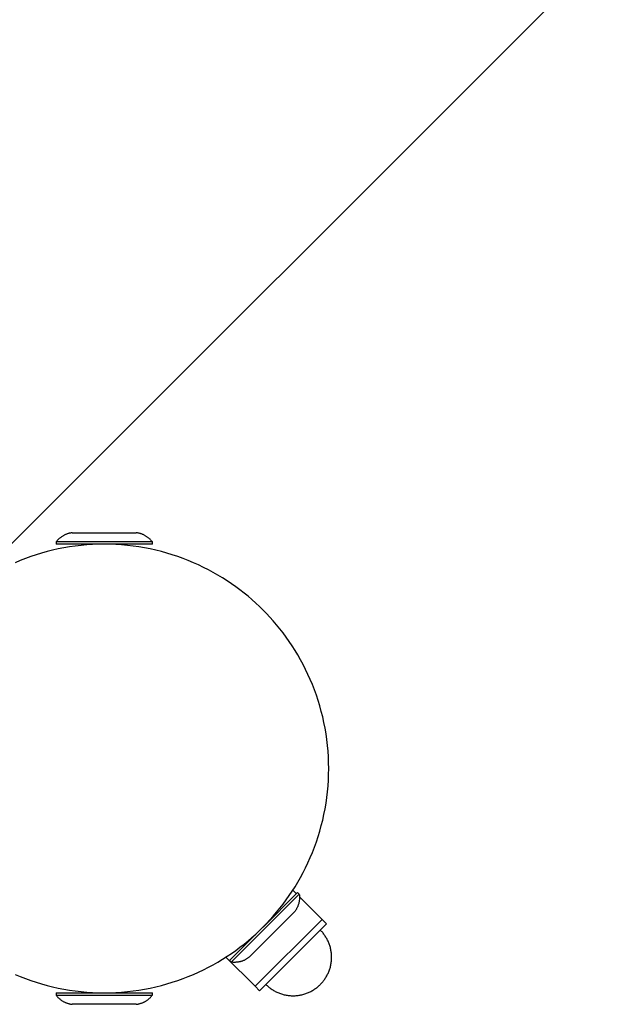
# Model space of a CAD drawing. Units: millimetres. Extents: x -7436 to 7436, y -4936 to 2050.
# Drawn here: x 6009 to 6191, y -3609 to -3302 of the extents above; entities that cross this region are included whole.
import ezdxf

# ---------------------------------------------------------------- set-up
doc = ezdxf.new("R2010")
doc.units = ezdxf.units.MM
doc.layers.add('ORG1453DY 2D', color=7, linetype='Continuous', true_color=0x000000)
doc.layers.add('ORG1453DY Sikkerhedszone', color=7, linetype='Continuous', true_color=0x000000)

msp = doc.modelspace()

# ---------------------------------------------------------------- linework, layer by layer
at = {"layer": 'ORG1453DY 2D', "color": 251, "lineweight": -3, "true_color": 0x696969}
for points in [[(6025.53, -3461.97), (6025.36, -3461.99), (6025.18, -3462.02), (6025, -3462.05), (6024.82, -3462.08), (6024.64, -3462.13), (6024.46, -3462.17), (6024.28, -3462.22), (6024.1, -3462.28), (6023.93, -3462.34), (6023.75, -3462.4), (6023.58, -3462.47), (6023.41, -3462.54), (6023.24, -3462.62), (6023.07, -3462.7), (6022.9, -3462.79), (6022.74, -3462.88), (6022.58, -3462.98), (6022.42, -3463.08), (6022.26, -3463.18), (6022.11, -3463.29), (6021.96, -3463.4), (6021.81, -3463.51), (6021.67, -3463.63), (6021.53, -3463.75), (6021.39, -3463.88), (6021.25, -3464), (6021.12, -3464.13), (6021, -3464.27), (6020.88, -3464.4), (6020.76, -3464.54), (6020.64, -3464.68), (6020.53, -3464.82)], [(6025.53, -3461.97), (6025.53, -3461.97), (6045.54, -3461.97), (6045.54, -3461.97)], [(6050.55, -3464.82), (6050.44, -3464.68), (6050.32, -3464.54), (6050.2, -3464.4), (6050.08, -3464.27), (6049.95, -3464.13), (6049.82, -3464), (6049.69, -3463.88), (6049.55, -3463.75), (6049.41, -3463.63), (6049.27, -3463.51), (6049.12, -3463.4), (6048.97, -3463.29), (6048.82, -3463.18), (6048.66, -3463.08), (6048.5, -3462.98), (6048.34, -3462.88), (6048.17, -3462.79), (6048.01, -3462.7), (6047.84, -3462.62), (6047.67, -3462.54), (6047.5, -3462.47), (6047.32, -3462.4), (6047.15, -3462.34), (6046.97, -3462.28), (6046.8, -3462.22), (6046.62, -3462.17), (6046.44, -3462.13), (6046.26, -3462.08), (6046.08, -3462.05), (6045.9, -3462.02), (6045.72, -3461.99), (6045.54, -3461.97)], [(6020.53, -3464.82), (6020.53, -3465.54)], [(6050.55, -3464.82), (6050.55, -3464.82), (6020.53, -3464.82), (6020.53, -3464.82)], [(6050.55, -3465.54), (6050.55, -3465.54), (6020.53, -3465.54), (6020.53, -3465.54)], [(6050.55, -3465.54), (6050.55, -3464.82)], [(6096.35, -3574.73), (6096.35, -3574.73), (6075.13, -3595.95), (6075.13, -3595.95)], [(6095.85, -3574.22), (6095.85, -3574.22), (6085.05, -3585.02)], [(6096.35, -3574.73), (6096.38, -3574.91), (6096.4, -3575.09), (6096.41, -3575.27), (6096.42, -3575.45), (6096.42, -3575.64), (6096.42, -3575.82), (6096.42, -3576.01), (6096.41, -3576.19), (6096.4, -3576.38), (6096.38, -3576.56), (6096.36, -3576.75), (6096.33, -3576.93), (6096.29, -3577.12), (6096.26, -3577.3), (6096.21, -3577.48), (6096.17, -3577.66), (6096.12, -3577.84), (6096.06, -3578.02), (6096, -3578.2), (6095.93, -3578.38), (6095.86, -3578.55), (6095.79, -3578.72), (6095.71, -3578.89), (6095.63, -3579.06), (6095.54, -3579.22), (6095.45, -3579.38), (6095.36, -3579.54), (6095.26, -3579.7), (6095.16, -3579.85), (6095.06, -3580), (6094.95, -3580.14), (6094.84, -3580.29)], [(6095.85, -3574.22), (6096.35, -3574.73)], [(6080.69, -3594.44), (6080.69, -3594.44), (6094.84, -3580.29), (6094.84, -3580.29)], [(6085.04, -3585.04), (6077.65, -3592.42), (6075.35, -3594.72), (6074.8, -3595.27), (6074.67, -3595.4), (6074.64, -3595.44), (6074.63, -3595.44), (6074.63, -3595.45), (6074.63, -3595.45), (6074.63, -3595.45)], [(6080.69, -3594.44), (6080.55, -3594.55), (6080.4, -3594.65), (6080.25, -3594.76), (6080.1, -3594.86), (6079.94, -3594.96), (6079.78, -3595.05), (6079.62, -3595.14), (6079.46, -3595.23), (6079.29, -3595.31), (6079.12, -3595.39), (6078.95, -3595.46), (6078.78, -3595.53), (6078.6, -3595.6), (6078.43, -3595.66), (6078.25, -3595.71), (6078.07, -3595.76), (6077.88, -3595.81), (6077.7, -3595.85), (6077.52, -3595.89), (6077.33, -3595.92), (6077.15, -3595.95), (6076.96, -3595.98), (6076.78, -3595.99), (6076.59, -3596.01), (6076.41, -3596.02), (6076.22, -3596.02), (6076.04, -3596.02), (6075.85, -3596.02), (6075.67, -3596.01), (6075.49, -3595.99), (6075.31, -3595.97), (6075.13, -3595.95)], [(6075.13, -3595.95), (6074.63, -3595.45)], [(6020.53, -3605.54), (6020.53, -3605.54), (6050.54, -3605.54), (6050.54, -3605.54)], [(6020.53, -3605.54), (6020.53, -3606.25)], [(6020.53, -3606.25), (6020.64, -3606.4), (6020.75, -3606.54), (6020.87, -3606.68), (6021, -3606.81), (6021.12, -3606.94), (6021.25, -3607.08), (6021.39, -3607.2), (6021.52, -3607.33), (6021.66, -3607.45), (6021.81, -3607.57), (6021.96, -3607.68), (6022.11, -3607.79), (6022.26, -3607.9), (6022.42, -3608), (6022.58, -3608.1), (6022.74, -3608.2), (6022.9, -3608.29), (6023.07, -3608.37), (6023.24, -3608.46), (6023.41, -3608.53), (6023.58, -3608.61), (6023.75, -3608.68), (6023.93, -3608.74), (6024.1, -3608.8), (6024.28, -3608.86), (6024.46, -3608.91), (6024.64, -3608.95), (6024.81, -3608.99), (6024.99, -3609.03), (6025.17, -3609.06), (6025.35, -3609.09), (6025.53, -3609.11)], [(6020.53, -3606.25), (6020.53, -3606.25), (6050.54, -3606.25), (6050.54, -3606.25)], [(6045.54, -3609.11), (6045.72, -3609.09), (6045.9, -3609.06), (6046.08, -3609.03), (6046.26, -3608.99), (6046.44, -3608.95), (6046.62, -3608.91), (6046.79, -3608.86), (6046.97, -3608.8), (6047.15, -3608.74), (6047.32, -3608.68), (6047.49, -3608.61), (6047.67, -3608.53), (6047.84, -3608.46), (6048.01, -3608.37), (6048.17, -3608.29), (6048.34, -3608.2), (6048.5, -3608.1), (6048.66, -3608), (6048.81, -3607.9), (6048.97, -3607.79), (6049.12, -3607.68), (6049.26, -3607.57), (6049.41, -3607.45), (6049.55, -3607.33), (6049.69, -3607.2), (6049.82, -3607.07), (6049.95, -3606.94), (6050.08, -3606.81), (6050.2, -3606.67), (6050.32, -3606.54), (6050.43, -3606.4), (6050.54, -3606.25)], [(6050.54, -3606.25), (6050.54, -3605.54)], [(6045.54, -3609.11), (6045.54, -3609.11), (6025.53, -3609.11), (6025.53, -3609.11)]]:
    msp.add_lwpolyline(points, dxfattribs=at)
at = {"layer": 'ORG1453DY 2D', "color": 18, "lineweight": -3, "true_color": 0x000000}
for points in [[(6085.04, -3585.04), (6086.12, -3583.93), (6087.19, -3582.78), (6088.25, -3581.6), (6089.28, -3580.39), (6090.3, -3579.14), (6091.3, -3577.86), (6092.27, -3576.55), (6093.22, -3575.2), (6094.14, -3573.83), (6095.04, -3572.42), (6095.91, -3570.98), (6096.75, -3569.51), (6097.55, -3568.01), (6098.33, -3566.48), (6099.07, -3564.92), (6099.78, -3563.34), (6100.45, -3561.73), (6101.09, -3560.1), (6101.68, -3558.45), (6102.24, -3556.77), (6102.76, -3555.08), (6103.23, -3553.36), (6103.66, -3551.63), (6104.05, -3549.88), (6104.4, -3548.12), (6104.7, -3546.35), (6104.95, -3544.56), (6105.16, -3542.77), (6105.33, -3540.97), (6105.45, -3539.16), (6105.52, -3537.35), (6105.54, -3535.54), (6105.52, -3533.73), (6105.45, -3531.92), (6105.33, -3530.11), (6105.16, -3528.31), (6104.95, -3526.52), (6104.7, -3524.73), (6104.4, -3522.96), (6104.05, -3521.2), (6103.66, -3519.45), (6103.23, -3517.72), (6102.76, -3516), (6102.24, -3514.31), (6101.68, -3512.63), (6101.09, -3510.98), (6100.45, -3509.34), (6099.78, -3507.74), (6099.07, -3506.15), (6098.33, -3504.6), (6097.55, -3503.07), (6096.75, -3501.57), (6095.91, -3500.1), (6095.04, -3498.66), (6094.14, -3497.25), (6093.22, -3495.87), (6092.27, -3494.53), (6091.3, -3493.22), (6090.3, -3491.94), (6089.28, -3490.69), (6088.25, -3489.48), (6087.19, -3488.3), (6086.12, -3487.15), (6085.04, -3486.04), (6083.93, -3484.96), (6082.78, -3483.88), (6081.6, -3482.83), (6080.39, -3481.79), (6079.14, -3480.78), (6077.86, -3479.78), (6076.55, -3478.81), (6075.2, -3477.86), (6073.83, -3476.94), (6072.42, -3476.04), (6070.98, -3475.17), (6069.51, -3474.33), (6068.01, -3473.52), (6066.48, -3472.75), (6064.92, -3472), (6063.34, -3471.3), (6061.73, -3470.63), (6060.1, -3469.99), (6058.45, -3469.39), (6056.77, -3468.84), (6055.08, -3468.32), (6053.36, -3467.85), (6051.63, -3467.41), (6049.88, -3467.02), (6048.12, -3466.68), (6046.35, -3466.38), (6044.56, -3466.12), (6042.77, -3465.91), (6040.97, -3465.75), (6039.16, -3465.63), (6037.35, -3465.56), (6035.54, -3465.54), (6033.73, -3465.56), (6031.92, -3465.63), (6030.11, -3465.75), (6028.31, -3465.91), (6026.52, -3466.12), (6024.73, -3466.38), (6022.96, -3466.68), (6021.2, -3467.02), (6019.45, -3467.41), (6017.72, -3467.85), (6016, -3468.32), (6014.31, -3468.84), (6012.63, -3469.39), (6010.98, -3469.99), (6009.34, -3470.63), (6007.74, -3471.3)], [(6095.46, -3574.61), (6094.35, -3573.5)], [(6103.45, -3582.6), (6096.42, -3575.57)], [(6103.45, -3582.6), (6103.45, -3582.6), (6082.59, -3603.45), (6082.59, -3603.46)], [(6104.86, -3584.01), (6103.45, -3582.6)], [(6007.74, -3599.78), (6009.34, -3600.45), (6010.98, -3601.09), (6012.63, -3601.68), (6014.31, -3602.24), (6016, -3602.76), (6017.72, -3603.23), (6019.45, -3603.66), (6021.2, -3604.05), (6022.96, -3604.4), (6024.73, -3604.7), (6026.52, -3604.95), (6028.31, -3605.16), (6030.11, -3605.33), (6031.92, -3605.45), (6033.73, -3605.52), (6035.54, -3605.54), (6037.35, -3605.52), (6039.16, -3605.45), (6040.97, -3605.33), (6042.77, -3605.16), (6044.56, -3604.95), (6046.35, -3604.7), (6048.12, -3604.4), (6049.88, -3604.05), (6051.63, -3603.66), (6053.36, -3603.23), (6055.08, -3602.76), (6056.77, -3602.24), (6058.45, -3601.68), (6060.1, -3601.09), (6061.73, -3600.45), (6063.34, -3599.78), (6064.92, -3599.07), (6066.48, -3598.33), (6068.01, -3597.55), (6069.51, -3596.75), (6070.98, -3595.91), (6072.42, -3595.04), (6073.83, -3594.14), (6075.2, -3593.22), (6076.55, -3592.27), (6077.86, -3591.3), (6079.14, -3590.3), (6080.39, -3589.28), (6081.6, -3588.25), (6082.78, -3587.19), (6083.93, -3586.12), (6085.04, -3585.04)], [(6104.86, -3584.01), (6104.86, -3584.01), (6084, -3604.87), (6084, -3604.87)], [(6102.92, -3602.92), (6103.11, -3602.73), (6103.29, -3602.54), (6103.47, -3602.34), (6103.65, -3602.13), (6103.82, -3601.91), (6103.99, -3601.69), (6104.16, -3601.47), (6104.32, -3601.24), (6104.48, -3601), (6104.63, -3600.76), (6104.78, -3600.51), (6104.93, -3600.26), (6105.07, -3600.01), (6105.2, -3599.74), (6105.33, -3599.48), (6105.45, -3599.21), (6105.56, -3598.93), (6105.67, -3598.65), (6105.77, -3598.37), (6105.87, -3598.08), (6105.96, -3597.79), (6106.04, -3597.5), (6106.11, -3597.2), (6106.18, -3596.9), (6106.24, -3596.6), (6106.29, -3596.29), (6106.33, -3595.99), (6106.37, -3595.68), (6106.4, -3595.37), (6106.42, -3595.06), (6106.43, -3594.75), (6106.43, -3594.44), (6106.43, -3594.13), (6106.42, -3593.82), (6106.4, -3593.51), (6106.37, -3593.2), (6106.33, -3592.89), (6106.29, -3592.59), (6106.24, -3592.28), (6106.18, -3591.98), (6106.11, -3591.68), (6106.04, -3591.38), (6105.96, -3591.09), (6105.87, -3590.8), (6105.77, -3590.51), (6105.67, -3590.23), (6105.56, -3589.95), (6105.45, -3589.67), (6105.33, -3589.4), (6105.2, -3589.14), (6105.07, -3588.87), (6104.93, -3588.62), (6104.78, -3588.36), (6104.63, -3588.12), (6104.48, -3587.88), (6104.32, -3587.64), (6104.16, -3587.41), (6103.99, -3587.18), (6103.82, -3586.96), (6103.65, -3586.75), (6103.47, -3586.54), (6103.29, -3586.34), (6103.11, -3586.14), (6102.92, -3585.95)], [(6073.49, -3594.36), (6082.59, -3603.46)], [(6082.59, -3603.46), (6084, -3604.87)], [(6085.95, -3602.92), (6086.14, -3603.11), (6086.34, -3603.29), (6086.54, -3603.48), (6086.75, -3603.65), (6086.96, -3603.83), (6087.18, -3604), (6087.4, -3604.16), (6087.63, -3604.33), (6087.87, -3604.49), (6088.11, -3604.64), (6088.36, -3604.79), (6088.61, -3604.93), (6088.87, -3605.07), (6089.13, -3605.2), (6089.4, -3605.33), (6089.67, -3605.45), (6089.94, -3605.57), (6090.22, -3605.68), (6090.51, -3605.78), (6090.79, -3605.87), (6091.08, -3605.96), (6091.38, -3606.04), (6091.68, -3606.12), (6091.98, -3606.18), (6092.28, -3606.24), (6092.58, -3606.3), (6092.89, -3606.34), (6093.19, -3606.38), (6093.5, -3606.4), (6093.81, -3606.42), (6094.12, -3606.44), (6094.43, -3606.44), (6094.74, -3606.44), (6095.06, -3606.42), (6095.36, -3606.4), (6095.67, -3606.38), (6095.98, -3606.34), (6096.29, -3606.3), (6096.59, -3606.24), (6096.89, -3606.18), (6097.19, -3606.12), (6097.49, -3606.04), (6097.78, -3605.96), (6098.07, -3605.87), (6098.36, -3605.78), (6098.65, -3605.68), (6098.92, -3605.57), (6099.2, -3605.45), (6099.47, -3605.33), (6099.74, -3605.2), (6100, -3605.07), (6100.26, -3604.93), (6100.51, -3604.79), (6100.76, -3604.64), (6101, -3604.49), (6101.23, -3604.33), (6101.46, -3604.16), (6101.69, -3604), (6101.91, -3603.83), (6102.12, -3603.65), (6102.33, -3603.48), (6102.53, -3603.29), (6102.73, -3603.11), (6102.92, -3602.92)]]:
    msp.add_lwpolyline(points, dxfattribs=at)
at = {"layer": 'ORG1453DY Sikkerhedszone', "color": 18, "lineweight": -3, "true_color": 0x000000}
msp.add_lwpolyline([(2600.42, 1.33), (3999.11, 1400.02), (7435.55, -2036.41), (6000.96, -3471)], dxfattribs=at)

doc.saveas('drawing.dxf')
